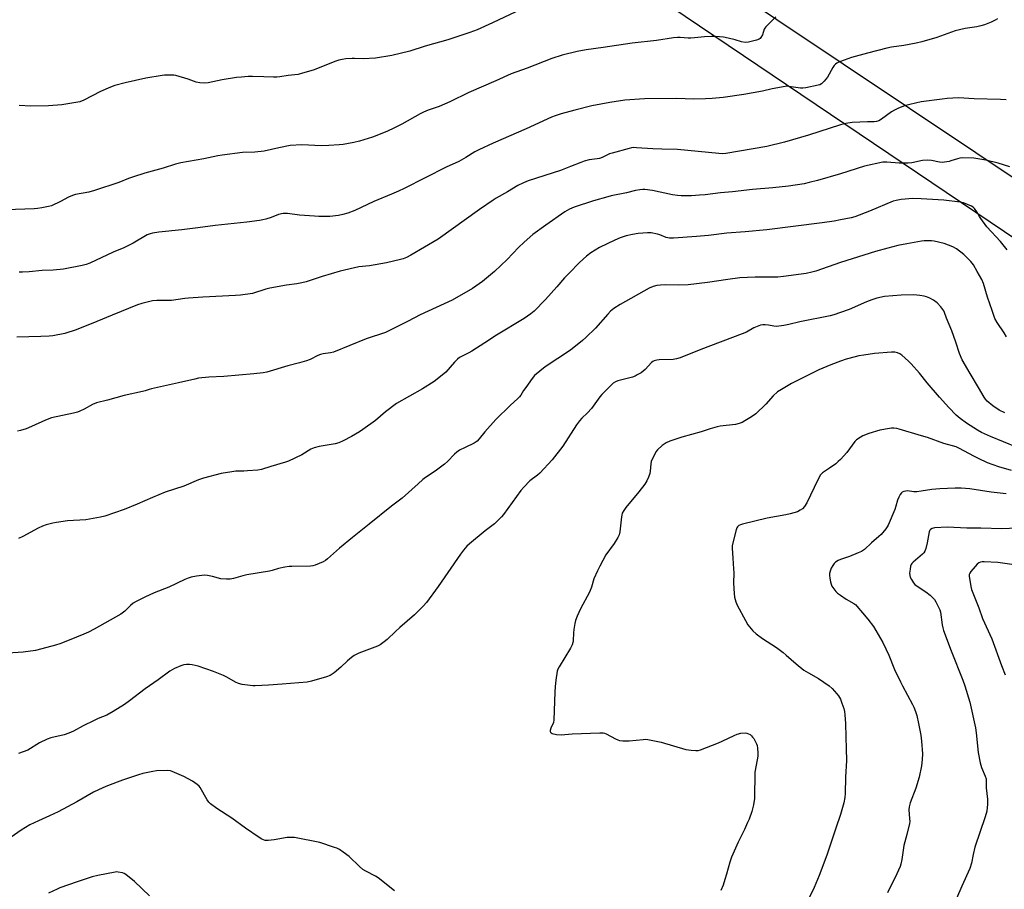
# Model space of a CAD drawing. Units: inches. Extents: x 1201772 to 1207772, y 569456 to 573457.
# Drawn here: x 1205627 to 1206074, y 570885 to 571280 of the extents above; entities that cross this region are included whole.
import ezdxf

# ---------------------------------------------------------------- set-up
doc = ezdxf.new("R2010")
doc.units = ezdxf.units.IN
doc.header["$MEASUREMENT"] = 0
doc.layers.add('NTRL-Pasture Land', color=2, linetype='Continuous')
doc.layers.add('Undefined', color=1, linetype='Continuous')

msp = doc.modelspace()

# ---------------------------------------------------------------- linework, layer by layer
at = {"layer": 'NTRL-Pasture Land'}
msp.add_lwpolyline([(1206387.82, 571310.12), (1206452.34, 571223.36), (1206480.96, 571177.12), (1206484.65, 571160.94), (1206485.59, 571148.62), (1206487.48, 571124.66), (1206392.33, 570998.41), (1205730.71, 571440.57)], dxfattribs=at)
msp.add_polyline3d([(1205718.22, 571424.18, 0), (1206477.32, 570912.18, 0), (1206279.46, 570663.19, 0), (1206035.59, 570232.06, 0), (1205987.69, 570245.12, 0), (1205909.3, 570158.03, 0), (1205804.79, 570188.51, 0), (1205539.1, 570286.54, 0), (1205190.71, 570391.05, 0), (1205221.2, 570926.7, 0), (1205452, 571222.83, 0), (1205521.68, 571166.21, 0)], close=True, dxfattribs=at)
at = {"layer": 'Undefined'}
for points, elevation in [([(1205852.62, 571283.39), (1205842.05, 571278.38), (1205835.07, 571275.27), (1205831.78, 571274), (1205821.88, 571270.71), (1205811.5, 571267.87), (1205804.51, 571265.61), (1205796.36, 571263.62), (1205788.97, 571262.47), (1205783.4, 571262.05), (1205779.41, 571262.3), (1205778.33, 571262.31), (1205775.53, 571262.09), (1205773.82, 571261.81), (1205772.41, 571261.47), (1205771.04, 571261.02), (1205760.61, 571256.92), (1205755.83, 571255.54), (1205753.84, 571255.05), (1205749.38, 571254.6), (1205745.58, 571253.9), (1205744.14, 571253.73), (1205742.74, 571253.73), (1205738.29, 571254), (1205733.16, 571254.11), (1205731.13, 571254.08), (1205728.22, 571253.84), (1205725.88, 571253.58), (1205719.4, 571252.63), (1205712.96, 571251.23), (1205711.27, 571251.01), (1205709.3, 571251.17), (1205707.62, 571251.47), (1205704.01, 571252.83), (1205698.29, 571254.54), (1205697.42, 571254.66), (1205695.64, 571254.72), (1205693.26, 571254.71), (1205692.1, 571254.62), (1205684.66, 571253.37), (1205675.29, 571251.21), (1205670.58, 571249.98), (1205668.68, 571249.25), (1205664.12, 571247.28), (1205656.51, 571243.31), (1205654.71, 571242.65), (1205653, 571242.26), (1205646.54, 571241.21), (1205640.61, 571240.83), (1205632.59, 571240.62), (1205627.23, 571241)], 454), ([(1205970.74, 571281.12), (1205966.16, 571276.65), (1205965.64, 571275.99), (1205965.39, 571275.5), (1205964.58, 571273.04), (1205963.97, 571271.74), (1205963.63, 571271.33), (1205963.2, 571271.04), (1205961.89, 571270.57), (1205958.26, 571269.64), (1205956.85, 571269.53), (1205955.16, 571269.79), (1205952.25, 571270.7), (1205949.12, 571271.5), (1205946.93, 571271.87), (1205943.28, 571272.29), (1205941.56, 571272.3), (1205938.38, 571272.15), (1205933.79, 571271.64), (1205932.09, 571271.53), (1205930.97, 571271.54), (1205927.28, 571271.84), (1205926.14, 571271.84), (1205924.21, 571271.61), (1205916.49, 571270.41), (1205905.43, 571269.15), (1205892.36, 571267.21), (1205884.56, 571266.15), (1205880.49, 571265.4), (1205873.68, 571263.76), (1205869.06, 571262.28), (1205857.77, 571257.87), (1205850.53, 571255.24), (1205843.56, 571252.13), (1205831.37, 571246.85), (1205822.66, 571242.59), (1205820.3, 571241.52), (1205817.89, 571240.53), (1205812.83, 571238.76), (1205810.81, 571237.91), (1205809.27, 571237.12), (1205801, 571232.5), (1205797.66, 571230.79), (1205794.1, 571229.15), (1205787.65, 571226.54), (1205781.69, 571224.77), (1205779.12, 571224.09), (1205774.33, 571223.3), (1205772.48, 571223.08), (1205767.84, 571222.76), (1205764.42, 571222.68), (1205755.51, 571223.06), (1205750.3, 571222.74), (1205745.14, 571221.75), (1205738.43, 571220.19), (1205734.22, 571219.74), (1205728.67, 571219.54), (1205719.35, 571218.37), (1205717.34, 571218.03), (1205711.09, 571216.65), (1205700.65, 571214.91), (1205698.12, 571214.25), (1205692.52, 571212.54), (1205684.29, 571210.22), (1205679.15, 571208.6), (1205676.89, 571207.83), (1205672.4, 571205.92), (1205661.46, 571202.33), (1205658.84, 571201.65), (1205652.87, 571200.46), (1205651.5, 571200.08), (1205649.66, 571199.37), (1205646.04, 571197.35), (1205641.92, 571195.43), (1205640.53, 571195.01), (1205637.59, 571194.47), (1205635.53, 571194.13), (1205634.1, 571194.01), (1205621.26, 571193.63)], 452), ([(1206000, 571260.84), (1205998.97, 571260.43), (1205998.34, 571260.08), (1205997.79, 571259.68), (1205997.19, 571259.1), (1205996.56, 571258.17), (1205994.2, 571253.76), (1205992.7, 571251.94), (1205991.45, 571250.74), (1205990.72, 571250.37), (1205989.93, 571250.14), (1205984.29, 571248.99), (1205982.96, 571248.77), (1205981.87, 571248.73), (1205976.64, 571249.59), (1205975.77, 571249.67), (1205974.9, 571249.62), (1205969.08, 571248.44), (1205964.67, 571247.4), (1205956.18, 571245.87), (1205946.73, 571244.54), (1205941.77, 571244.15), (1205938.83, 571243.98), (1205933.44, 571243.83), (1205925.63, 571244.05), (1205911.05, 571243.96), (1205902.09, 571243.41), (1205895.34, 571242.36), (1205887.12, 571240.73), (1205879.42, 571238.84), (1205873.27, 571237.19), (1205870.52, 571236.25), (1205868.89, 571235.6), (1205857.36, 571230.28), (1205842.39, 571223.85), (1205835.92, 571220.85), (1205834.08, 571219.89), (1205830, 571217.39), (1205826.76, 571215.56), (1205821.1, 571212.96), (1205801.94, 571203.26), (1205799.37, 571202.04), (1205796.21, 571200.61), (1205788.21, 571197.29), (1205779.62, 571193.27), (1205776.36, 571192.08), (1205774.15, 571191.39), (1205772.17, 571191.06), (1205768.18, 571190.59), (1205763.27, 571190.55), (1205761.23, 571190.64), (1205754.55, 571191.18), (1205748.98, 571191.84), (1205747.05, 571191.86), (1205744.93, 571191.42), (1205741.66, 571190.15), (1205739.21, 571189.38), (1205737.84, 571189), (1205736.39, 571188.74), (1205730.51, 571187.96), (1205716.25, 571186.41), (1205708.28, 571185.47), (1205701.07, 571184.49), (1205690.63, 571183.37), (1205687.75, 571182.97), (1205686.67, 571182.7), (1205685.39, 571182.17), (1205679.03, 571178.45), (1205674.72, 571176.38), (1205669.96, 571174.4), (1205659.27, 571169.38), (1205657.68, 571168.8), (1205655.79, 571168.27), (1205647.37, 571166.63), (1205642.59, 571166.23), (1205637.64, 571166.04), (1205631.71, 571165.41), (1205628.73, 571165.26), (1205627.24, 571165.27)], 450), ([(1206075.25, 571243.5), (1206072.71, 571243.67), (1206060.81, 571243.89), (1206053.64, 571244.37), (1206048.47, 571244.11), (1206046.14, 571243.86), (1206036.68, 571242.58), (1206031.47, 571241.4), (1206029.17, 571240.8), (1206026.39, 571239.69), (1206024.5, 571238.8), (1206023.26, 571238), (1206018.69, 571234.75), (1206017.49, 571234.04), (1206016.46, 571233.66), (1206015.33, 571233.54), (1206012.25, 571233.57), (1206005.41, 571233.27), (1206002.46, 571232.81), (1206000, 571232.22)], 448), ([(1206000, 571232.22), (1205985.48, 571227.5), (1205974.68, 571224.27), (1205966.6, 571222.38), (1205948.08, 571219.2), (1205946.36, 571219.05), (1205944.9, 571219.11), (1205926.12, 571221.01), (1205919.03, 571221.11), (1205914.89, 571221.25), (1205907.53, 571221.77), (1205906.08, 571221.8), (1205905.23, 571221.7), (1205904.08, 571221.44), (1205896.35, 571219.32), (1205895.27, 571218.92), (1205891.9, 571217.39), (1205890.67, 571216.93), (1205889.66, 571216.72), (1205885.96, 571216.24), (1205883.75, 571215.67), (1205882.12, 571215.11), (1205877.57, 571213.19), (1205872.99, 571211.44), (1205858.34, 571206.76), (1205856.21, 571205.9), (1205853.58, 571204.58), (1205848.88, 571201.76), (1205843.83, 571198.9), (1205842.36, 571197.96), (1205836.21, 571193.76), (1205817.39, 571180.3), (1205804.98, 571172.92), (1205803.02, 571171.93), (1205801.48, 571171.31), (1205800.38, 571170.96), (1205794.01, 571169.5), (1205786.2, 571168.17), (1205781.37, 571167.67), (1205772.91, 571165.8), (1205764.71, 571163.38), (1205757.49, 571160.93), (1205755.51, 571160.37), (1205753.2, 571159.93), (1205748.61, 571159.35), (1205740.97, 571158.03), (1205739.23, 571157.6), (1205733.1, 571155.63), (1205727.74, 571154.83), (1205725.42, 571154.65), (1205710.66, 571153.92), (1205704.14, 571153.49), (1205702.38, 571153.31), (1205696.42, 571152.49), (1205689.72, 571152.45), (1205687.72, 571152.2), (1205682.92, 571151.08), (1205681, 571150.46), (1205669.43, 571145.81), (1205662.45, 571142.83), (1205653.11, 571139.03), (1205647.96, 571137.41), (1205642.54, 571136.4), (1205640.81, 571136.19), (1205637.04, 571136.01), (1205626.15, 571135.76)], 448), ([(1206076.99, 571213.12), (1206071.66, 571214.79), (1206065.99, 571216.17), (1206060.55, 571217), (1206055.31, 571217.14), (1206054.19, 571217.01), (1206053.1, 571216.78), (1206050.19, 571215.77), (1206049.36, 571215.56), (1206046.18, 571215.09), (1206045.04, 571215.14), (1206041.35, 571215.92), (1206039.36, 571216.12), (1206037.29, 571215.93), (1206032.44, 571214.92), (1206030.73, 571214.74), (1206026.64, 571214.68), (1206021.08, 571215.25), (1206019.32, 571215.22), (1206010.9, 571213.43), (1206000, 571209.96)], 446), ([(1206000, 571209.96), (1205989.68, 571206.9), (1205985.81, 571205.92), (1205983.57, 571205.44), (1205976.4, 571204.26), (1205969.39, 571203.5), (1205960.19, 571202.76), (1205951.08, 571201.8), (1205945.53, 571201.31), (1205938.64, 571200.43), (1205936.01, 571200.18), (1205932.47, 571199.98), (1205927.72, 571199.93), (1205926.03, 571200.02), (1205923.86, 571200.35), (1205914.68, 571202.36), (1205911.23, 571202.76), (1205910.38, 571202.77), (1205908.97, 571202.64), (1205907.02, 571202.32), (1205902.94, 571201.25), (1205896.02, 571199.9), (1205894.38, 571199.51), (1205887.95, 571197.59), (1205879.19, 571194.78), (1205877.02, 571193.86), (1205874.96, 571192.72), (1205866.34, 571186.68), (1205860.44, 571182.35), (1205856.42, 571178.86), (1205853.95, 571176.55), (1205848.68, 571171.08), (1205843.01, 571165.6), (1205837.57, 571160.98), (1205833.02, 571157.82), (1205823.83, 571152.62), (1205809.2, 571145.84), (1205803.81, 571143.02), (1205793.55, 571137.91), (1205784.71, 571135.08), (1205769.99, 571129.03), (1205768.6, 571128.67), (1205765.19, 571128.18), (1205764.08, 571127.94), (1205762.75, 571127.41), (1205759.26, 571125.69), (1205757.59, 571125.08), (1205754.47, 571124.11), (1205749.14, 571122.79), (1205739.67, 571119.88), (1205737.98, 571119.59), (1205733.71, 571119.11), (1205720.11, 571117.96), (1205713.36, 571117.64), (1205708.66, 571117.09), (1205706.91, 571116.78), (1205699.53, 571115.01), (1205687.31, 571112.36), (1205686.19, 571112.06), (1205684.36, 571111.38), (1205683.21, 571111.05), (1205674.82, 571109.27), (1205667.34, 571107.13), (1205662.31, 571105.91), (1205660.47, 571105.22), (1205656.76, 571103.14), (1205654.7, 571102.14), (1205653.64, 571101.71), (1205651.92, 571101.28), (1205641.86, 571099.22), (1205639.12, 571098.17), (1205632.81, 571095.19), (1205630.39, 571094.22), (1205627.9, 571093.44), (1205626.49, 571093.09)], 446), ([(1206075.66, 571175.44), (1206073.97, 571177.67), (1206072.68, 571179.18), (1206066.51, 571185.85), (1206063.72, 571189.57), (1206063.11, 571190.56), (1206062.01, 571192.63), (1206060.84, 571194.22), (1206060.21, 571194.77), (1206059.46, 571195.2), (1206055.94, 571196.72), (1206054.33, 571197.09), (1206046.98, 571197.96), (1206036.7, 571198.62), (1206032.96, 571198.65), (1206027.54, 571198.27), (1206025.33, 571197.85), (1206023.96, 571197.43), (1206013.19, 571192.93), (1206006.54, 571190.36), (1206004.9, 571189.92), (1206000, 571188.97)], 444), ([(1206000, 571188.97), (1205997.2, 571188.47), (1205991.67, 571187.66), (1205966.67, 571184.53), (1205956.84, 571183.6), (1205948.4, 571182.98), (1205940.19, 571181.97), (1205934.75, 571181.44), (1205924.23, 571180.68), (1205922.47, 571180.65), (1205920.85, 571180.99), (1205918.03, 571182.15), (1205916.95, 571182.5), (1205914.1, 571183.06), (1205912.51, 571183.16), (1205908.17, 571182.79), (1205905.6, 571182.42), (1205902.83, 571181.82), (1205900.08, 571180.84), (1205897.63, 571179.83), (1205890.7, 571176.54), (1205886.67, 571173.99), (1205884.77, 571172.59), (1205881.54, 571169.68), (1205876.82, 571164.89), (1205874.79, 571162.69), (1205871.27, 571158.61), (1205866.12, 571152.85), (1205860.94, 571147.54), (1205859.49, 571146.3), (1205856.45, 571144.27), (1205843.92, 571136.61), (1205838.61, 571133.17), (1205832.67, 571129.46), (1205831.41, 571128.73), (1205828.58, 571127.36), (1205827.04, 571126.49), (1205826.17, 571125.8), (1205824.8, 571124.44), (1205820.86, 571119.88), (1205819.31, 571118.56), (1205815.62, 571115.7), (1205810.32, 571112.35), (1205798.46, 571105.7), (1205793.54, 571101.92), (1205788.96, 571097.93), (1205783.24, 571093.79), (1205781.76, 571092.82), (1205778.16, 571090.71), (1205774.24, 571088.71), (1205772.31, 571087.85), (1205770.73, 571087.33), (1205763.34, 571086.18), (1205761.14, 571085.58), (1205759.62, 571084.92), (1205755.5, 571082.44), (1205749.46, 571079.53), (1205748.13, 571079.07), (1205741.43, 571077.09), (1205737.22, 571075.73), (1205735.51, 571075.42), (1205730.91, 571075.03), (1205729.19, 571074.93), (1205725.54, 571074.89), (1205723.83, 571074.69), (1205718.95, 571073.85), (1205710.96, 571071.79), (1205708.59, 571070.97), (1205702, 571068.2), (1205693.44, 571065.36), (1205687.77, 571063.07), (1205680.77, 571060.02), (1205674.83, 571057.54), (1205666.18, 571054.51), (1205664.18, 571054.07), (1205657.53, 571052.92), (1205649.18, 571052.36), (1205644.2, 571051.71), (1205642.47, 571051.4), (1205639.41, 571050.55), (1205637.77, 571049.99), (1205635.87, 571049.11), (1205628.86, 571045.28), (1205626.99, 571044.43)], 444), ([(1206075.42, 571135.99), (1206074.42, 571137.68), (1206071.12, 571142.47), (1206070.18, 571144.31), (1206068.87, 571147.81), (1206066.85, 571153.93), (1206065.03, 571160.13), (1206064.22, 571161.94), (1206062.05, 571165.6), (1206060.41, 571168.54), (1206059.24, 571170.07), (1206057.29, 571172.13), (1206055.99, 571173.3), (1206052.67, 571175.82), (1206051.08, 571176.71), (1206047.06, 571178.25), (1206042.51, 571179.34), (1206041.34, 571179.48), (1206039.85, 571179.52), (1206038.07, 571179.49), (1206036.88, 571179.36), (1206030.11, 571178.2), (1206026.1, 571177.34), (1206021.57, 571176.24), (1206015.93, 571174.59), (1206000, 571169.74)], 442), ([(1206000, 571169.74), (1205988.92, 571165.79), (1205986.99, 571165.22), (1205984.45, 571164.72), (1205974.22, 571163.24), (1205971.65, 571163.06), (1205961.38, 571163), (1205954.4, 571162.65), (1205948.97, 571161.98), (1205939.74, 571160.64), (1205930.93, 571159.49), (1205926.62, 571159.39), (1205920.61, 571159.53), (1205918.31, 571159.45), (1205916.62, 571159.22), (1205915.01, 571158.77), (1205913.22, 571157.99), (1205900.06, 571150.61), (1205897.19, 571148.84), (1205895.63, 571147.51), (1205894.4, 571146.24), (1205888.79, 571139.86), (1205884.53, 571135.67), (1205882.99, 571134.29), (1205877.48, 571129.94), (1205866.03, 571122.33), (1205861.22, 571118.33), (1205860.06, 571117.01), (1205857.15, 571112.95), (1205856.17, 571111.5), (1205854.98, 571109.48), (1205854.41, 571108.7), (1205853.61, 571107.9), (1205850.06, 571104.75), (1205843.57, 571098.41), (1205838.66, 571092.78), (1205836.04, 571089.56), (1205835.06, 571088.61), (1205833.73, 571087.7), (1205829.63, 571085.76), (1205827.11, 571084.41), (1205825.92, 571083.65), (1205824.85, 571082.68), (1205821.61, 571079.28), (1205820.32, 571078.09), (1205816.13, 571074.94), (1205811.67, 571072.03), (1205810.48, 571071.16), (1205808.28, 571069.26), (1205801.12, 571062.7), (1205796.18, 571059.08), (1205786.15, 571050.89), (1205778.59, 571044.91), (1205772.67, 571039.95), (1205767.23, 571035.1), (1205766.34, 571034.46), (1205765.19, 571033.78), (1205761.65, 571032.24), (1205760.59, 571031.93), (1205759.49, 571031.78), (1205750.99, 571031.7), (1205749.84, 571031.62), (1205747.82, 571031.31), (1205744.95, 571030.78), (1205742, 571029.8), (1205740.87, 571029.52), (1205730.6, 571027.94), (1205728.71, 571027.46), (1205724.47, 571026.2), (1205723.04, 571025.89), (1205721.33, 571025.9), (1205718.76, 571026.15), (1205715.04, 571027.11), (1205712.74, 571027.55), (1205711.58, 571027.68), (1205710.12, 571027.61), (1205707.79, 571027.35), (1205705.29, 571026.83), (1205703.96, 571026.43), (1205702.43, 571025.83), (1205695.12, 571022.35), (1205688.45, 571019.66), (1205684.2, 571017.76), (1205680.3, 571015.74), (1205679.05, 571015), (1205677.74, 571013.92), (1205675.14, 571011.36), (1205673.33, 571010.06), (1205661.25, 571003.2), (1205658.7, 571001.89), (1205656.59, 571000.94), (1205649.9, 570998.19), (1205645.72, 570996.58), (1205643.74, 570995.95), (1205637.49, 570994.27), (1205634.62, 570993.61), (1205629.09, 570992.82), (1205622.08, 570992.39)], 442), ([(1206074.62, 571101.36), (1206072.16, 571102.59), (1206069.23, 571104.57), (1206066.66, 571106.79), (1206065.89, 571107.66), (1206065.21, 571108.61), (1206062.76, 571112.96), (1206058.9, 571119.31), (1206055.29, 571125.45), (1206054.07, 571128.32), (1206052.46, 571133.58), (1206050.64, 571138.6), (1206048.13, 571144.42), (1206047.29, 571146.94), (1206046.95, 571147.67), (1206045.61, 571149.49), (1206043.92, 571151.4), (1206042.34, 571152.58), (1206040.64, 571153.55), (1206039.12, 571154.15), (1206038.05, 571154.45), (1206036.01, 571154.75), (1206033.37, 571155.02), (1206027.56, 571154.88), (1206020.03, 571154.23), (1206016.63, 571153.45), (1206014.22, 571152.68), (1206011.86, 571151.75), (1206004.01, 571148.31), (1206000, 571146.93)], 440), ([(1206000, 571146.93), (1205997.01, 571145.93), (1205995.42, 571145.5), (1205981.67, 571142.69), (1205976.66, 571141.46), (1205974.38, 571141.05), (1205970.94, 571140.61), (1205969.83, 571140.7), (1205967.32, 571141.2), (1205965.9, 571141.39), (1205964.85, 571141.39), (1205963.81, 571141.16), (1205960.79, 571139.96), (1205957.34, 571138.1), (1205955.43, 571137.27), (1205936.62, 571130.24), (1205927.31, 571126.32), (1205925.59, 571125.87), (1205924.12, 571125.63), (1205917.77, 571125.5), (1205916.62, 571125.36), (1205915.5, 571125.04), (1205914.87, 571124.7), (1205914.3, 571124.24), (1205911.36, 571121.08), (1205910.53, 571120.29), (1205909.58, 571119.64), (1205907.82, 571118.62), (1205906.79, 571118.09), (1205905.68, 571117.69), (1205899.02, 571115.93), (1205897.94, 571115.45), (1205896.93, 571114.84), (1205895.62, 571113.7), (1205891.66, 571109.8), (1205890.75, 571108.66), (1205887.01, 571103.42), (1205885.27, 571101.5), (1205882.59, 571098.95), (1205881.62, 571097.86), (1205880.22, 571095.96), (1205873.98, 571086.34), (1205869.22, 571080.1), (1205863.58, 571074.11), (1205862.51, 571073.19), (1205859.1, 571070.56), (1205856.28, 571067.75), (1205854.99, 571066.13), (1205847.12, 571055.3), (1205846.19, 571054.15), (1205842.98, 571051.07), (1205838.72, 571047.86), (1205831.59, 571041.9), (1205830.51, 571040.88), (1205828.95, 571039.15), (1205827.52, 571037.28), (1205817.37, 571022.6), (1205812.2, 571015.41), (1205810.68, 571013.63), (1205806.71, 571009.74), (1205800.01, 571004), (1205798.11, 571002.25), (1205794.29, 570998.53), (1205792.96, 570997.43), (1205791.11, 570996.15), (1205789.88, 570995.45), (1205781.47, 570992.3), (1205779.28, 570991.25), (1205778.07, 570990.4), (1205776.22, 570988.91), (1205773.22, 570986.03), (1205770.28, 570983.49), (1205768.36, 570982.26), (1205766.75, 570981.61), (1205759.95, 570979.64), (1205757.96, 570979.24), (1205746.68, 570978.22), (1205740.48, 570977.76), (1205734.43, 570977.54), (1205733.25, 570977.56), (1205728.51, 570978.19), (1205726.78, 570978.57), (1205725.48, 570979.17), (1205721.49, 570981.48), (1205719.92, 570982.25), (1205715.5, 570983.99), (1205708.48, 570986.37), (1205705.72, 570987.08), (1205704.61, 570987.26), (1205703.16, 570987.26), (1205702.01, 570987.09), (1205700.63, 570986.61), (1205697.67, 570985.31), (1205696.62, 570984.8), (1205695.63, 570984.2), (1205690.32, 570980.29), (1205684.47, 570976.14), (1205677.36, 570970.67), (1205675.05, 570969.08), (1205669.95, 570965.8), (1205666.98, 570964.24), (1205663.1, 570962.62), (1205661.28, 570961.77), (1205656.35, 570959.34), (1205651.89, 570956.93), (1205649.84, 570955.98), (1205647.7, 570955.23), (1205641.63, 570953.85), (1205639.93, 570953.35), (1205636.51, 570951.65), (1205631.2, 570948.36), (1205629.06, 570947.49), (1205626.87, 570946.78)], 440), ([(1206079.95, 571085.89), (1206068.09, 571090.63), (1206064.12, 571092.57), (1206062.31, 571093.6), (1206057.21, 571096.72), (1206054.38, 571098.83), (1206052.57, 571100.31), (1206049.18, 571103.86), (1206045.01, 571108.57), (1206039.43, 571115.07), (1206035.99, 571119.4), (1206032.18, 571123.73), (1206030.96, 571124.93), (1206027.97, 571127.58), (1206027.02, 571128.2), (1206025.99, 571128.67), (1206024.7, 571128.98), (1206023.24, 571128.96), (1206015.46, 571128.31), (1206010.66, 571127.65), (1206008.37, 571127.28), (1206006.66, 571126.87), (1206002.69, 571125.8), (1206000, 571124.87)], 438), ([(1206000, 571124.87), (1205995.68, 571123.28), (1205990.19, 571120.91), (1205983.51, 571117.69), (1205977.79, 571114.79), (1205973.22, 571112.06), (1205971.51, 571110.9), (1205969.53, 571109.13), (1205966.1, 571105.42), (1205961.56, 571100.95), (1205959.66, 571099.61), (1205956.7, 571097.73), (1205955.44, 571097.02), (1205954.1, 571096.52), (1205952.43, 571096.13), (1205945.45, 571095.41), (1205944.01, 571095.15), (1205940.9, 571094.22), (1205936.83, 571092.75), (1205928, 571090.39), (1205922.52, 571088.52), (1205920.95, 571087.84), (1205920, 571087.28), (1205919.1, 571086.62), (1205917.04, 571084.61), (1205916.31, 571083.73), (1205915.86, 571083.01), (1205914.7, 571080.71), (1205914.16, 571079.4), (1205913.9, 571078.21), (1205913.68, 571075.01), (1205913.53, 571073.87), (1205912.98, 571072.28), (1205912.16, 571070.49), (1205911.2, 571069.04), (1205908.5, 571065.53), (1205902.63, 571058.4), (1205901.67, 571057.03), (1205900.99, 571055.83), (1205900.74, 571055.03), (1205900.58, 571054.17), (1205899.94, 571047.44), (1205899.62, 571046.04), (1205898.97, 571044.77), (1205897.28, 571042.06), (1205893.55, 571036.94), (1205890.77, 571031.85), (1205889.73, 571029.77), (1205888.13, 571026.03), (1205887.06, 571022.36), (1205886.19, 571019.99), (1205882.04, 571012.51), (1205880.56, 571009.09), (1205879.84, 571007.22), (1205879.5, 571005.85), (1205879.06, 571003.04), (1205878.91, 571001.6), (1205878.76, 570998.01), (1205878.63, 570997.16), (1205878.32, 570996.12), (1205877.51, 570994.55), (1205872.32, 570986.13), (1205871.77, 570985.07), (1205871.47, 570984.19), (1205870.79, 570980.08), (1205870.52, 570977.23), (1205870.38, 570974.66), (1205869.99, 570962.11), (1205869.73, 570960.93), (1205868.59, 570958.31), (1205868.34, 570957.3), (1205868.34, 570956.84), (1205868.44, 570956.43), (1205868.7, 570956.11), (1205869.14, 570955.89), (1205871.12, 570955.46), (1205873.19, 570955.28), (1205878.32, 570955.74), (1205890.88, 570956.2), (1205892.36, 570956.18), (1205892.92, 570956.09), (1205893.69, 570955.78), (1205897.95, 570953.42), (1205898.99, 570952.95), (1205899.8, 570952.72), (1205901.22, 570952.6), (1205904.09, 570952.59), (1205910.51, 570953.22), (1205911.55, 570953.25), (1205912.58, 570953.17), (1205918.63, 570951.98), (1205929.87, 570948.69), (1205932.28, 570948.28), (1205934.36, 570948.12), (1205935.46, 570948.21), (1205936.51, 570948.5), (1205944.73, 570951.67), (1205946.36, 570952.36), (1205951.73, 570954.98), (1205953.1, 570955.57), (1205954.79, 570955.97), (1205956.78, 570956.11), (1205957.56, 570955.98), (1205958.3, 570955.73), (1205958.99, 570955.38), (1205959.63, 570954.87), (1205960.19, 570954.26), (1205960.7, 570953.56), (1205961.95, 570951.18), (1205962.22, 570950.36), (1205962.4, 570949.23), (1205962.61, 570946.95), (1205962.61, 570945.53), (1205961.74, 570941.57), (1205961.21, 570938.35), (1205961.12, 570936.56), (1205961.07, 570928.18), (1205961, 570926.39), (1205960.59, 570923.56), (1205959.78, 570920.55), (1205958.55, 570917), (1205957.91, 570915.41), (1205956.49, 570912.35), (1205953.56, 570906.49), (1205950.55, 570899.8), (1205949.76, 570897.42), (1205948.38, 570892.09), (1205947.6, 570889.54), (1205946.74, 570887.02), (1205945.69, 570884.55)], 438), ([(1206077.62, 571075.19), (1206071.95, 571076.95), (1206066.85, 571078.8), (1206062.69, 571080.67), (1206060.61, 571081.71), (1206054.14, 571085.24), (1206052.59, 571085.94), (1206046.93, 571087.56), (1206039.61, 571090.17), (1206036.84, 571091.05), (1206026.76, 571094.01), (1206025.63, 571094.28), (1206024.25, 571094.45), (1206023.14, 571094.48), (1206022.25, 571094.39), (1206017.86, 571093.59), (1206012.97, 571092.02), (1206010.22, 571090.93), (1206008.94, 571090.29), (1206007.36, 571089.21), (1206006.57, 571088.44), (1206002.88, 571083.45), (1206000, 571080.29)], 436), ([(1206000, 571080.29), (1205999, 571079.27), (1205997.88, 571078.33), (1205995.05, 571076.28), (1205991.96, 571074.23), (1205991.02, 571073.36), (1205990.21, 571072), (1205988.18, 571067.52), (1205984.85, 571060.59), (1205983.75, 571058.89), (1205982.78, 571057.85), (1205981.79, 571057.2), (1205980.47, 571056.52), (1205977.19, 571055.54), (1205975.23, 571055.09), (1205966.74, 571053.56), (1205955.52, 571050.9), (1205954.68, 571050.66), (1205953.92, 571050.31), (1205953.26, 571049.68), (1205953, 571049.2), (1205952.72, 571048.39), (1205951.19, 571042.47), (1205950.93, 571041.08), (1205950.85, 571039.96), (1205951.24, 571035.41), (1205951.54, 571030.65), (1205951.58, 571028.86), (1205951.47, 571024.12), (1205951.76, 571019.44), (1205951.97, 571017.72), (1205952.57, 571015.61), (1205953.22, 571014.08), (1205956.89, 571007.21), (1205958.04, 571005.26), (1205960.31, 571002.54), (1205961.77, 571001.11), (1205964.59, 570999.04), (1205970.94, 570994.85), (1205974.01, 570992.6), (1205975.38, 570991.5), (1205979.99, 570987.5), (1205983.46, 570984.69), (1205985.49, 570983.35), (1205990.15, 570980.9), (1205994.92, 570977.57), (1205996.21, 570976.34), (1205998.44, 570973.92), (1205999.08, 570973.04), (1206000, 570971.46)], 436), ([(1206075.22, 571064.65), (1206068.41, 571065.48), (1206058.82, 571066.87), (1206054.8, 571067.3), (1206052.17, 571067.29), (1206045.11, 571066.91), (1206041.54, 571066.57), (1206036.64, 571065.8), (1206034.68, 571065.59), (1206033.3, 571065.61), (1206030.54, 571065.96), (1206029.69, 571065.92), (1206028.86, 571065.75), (1206028.12, 571065.41), (1206027.73, 571065.05), (1206027.22, 571064.38), (1206026.49, 571063.13), (1206025.93, 571061.81), (1206025.18, 571059.06), (1206024.67, 571057.6), (1206021.66, 571050.46), (1206021.26, 571049.68), (1206020.63, 571048.73), (1206018.53, 571046.28), (1206017.45, 571045.23), (1206014.1, 571042.44), (1206010.89, 571039.47), (1206009.64, 571038.52), (1206008.15, 571037.81), (1206004.09, 571036.23), (1206000, 571034.88)], 434), ([(1206080.26, 571049.03), (1206073.32, 571048.75), (1206063.69, 571049.04), (1206057.42, 571049.12), (1206048.66, 571049.52), (1206042.79, 571049.21), (1206041.73, 571048.98), (1206040.89, 571048.53), (1206040.59, 571048.16), (1206040.31, 571047.4), (1206039.44, 571042.45), (1206038.84, 571039.92), (1206038.38, 571038.59), (1206037.92, 571037.89), (1206037.32, 571037.26), (1206033.11, 571033.62), (1206032.51, 571033.02), (1206032.19, 571032.57), (1206031.91, 571031.81), (1206031.65, 571030.43), (1206031.45, 571028.73), (1206031.49, 571027.64), (1206031.76, 571026.82), (1206032.29, 571025.77), (1206033.21, 571024.25), (1206033.75, 571023.56), (1206034.86, 571022.69), (1206038.74, 571020.25), (1206040.76, 571018.62), (1206041.97, 571017.46), (1206042.7, 571016.63), (1206043.3, 571015.64), (1206044.1, 571014.09), (1206045.1, 571011.99), (1206045.47, 571010.92), (1206046.17, 571005.24), (1206046.46, 571003.77), (1206046.8, 571002.66), (1206050.3, 570993.37), (1206055.56, 570980.1), (1206056.5, 570977.52), (1206058.76, 570970.1), (1206061.36, 570958.46), (1206061.7, 570956.16), (1206062.56, 570947.3), (1206063.44, 570942.6), (1206064.09, 570940.45), (1206065.79, 570936.47), (1206066.12, 570935.37), (1206066.24, 570934.06), (1206066.24, 570931.2), (1206066.83, 570926.12), (1206066.74, 570923.82), (1206066.45, 570920.66), (1206065.75, 570918.13), (1206061.11, 570904.24), (1206060.25, 570900.97), (1206059.5, 570897), (1206058.82, 570894.61), (1206055.15, 570886.65), (1206052.76, 570880.99)], 432), ([(1206000, 571034.88), (1205999.03, 571034.43), (1205997.86, 571033.64), (1205997.23, 571033.03), (1205996.56, 571032.16), (1205995.86, 571030.92), (1205995.31, 571029.61), (1205995.07, 571028.46), (1205995.03, 571027.59), (1205995.17, 571026.43), (1205995.54, 571024.71), (1205995.84, 571023.59), (1205996.18, 571022.78), (1205996.99, 571021.55), (1205997.94, 571020.37), (1205998.72, 571019.64), (1206000, 571018.67)], 434), ([(1206077.77, 571032.53), (1206071.43, 571033.54), (1206065.29, 571033.84), (1206064.42, 571033.82), (1206063.59, 571033.67), (1206062.82, 571033.32), (1206062.13, 571032.8), (1206061.13, 571031.71), (1206059.22, 571029.42), (1206058.76, 571028.69), (1206058.52, 571027.98), (1206058.47, 571027.18), (1206058.57, 571026.33), (1206059.26, 571022.65), (1206059.6, 571021.25), (1206061, 571017.47), (1206062.83, 571012.93), (1206064.55, 571008.15), (1206068.79, 570998.78), (1206073.1, 570986.73), (1206074.78, 570982.45)], 430), ([(1206000, 571018.67), (1206002.59, 571016.93), (1206006.12, 571014.92), (1206006.97, 571014.28), (1206007.54, 571013.73), (1206009.98, 571010.62), (1206012.44, 571007.78), (1206015.02, 571004.38), (1206016.13, 571002.64), (1206019.24, 570997.21), (1206022.03, 570991.42), (1206024.65, 570984.92), (1206027.23, 570979.36), (1206028.15, 570977.52), (1206032.77, 570969.08), (1206033.38, 570967.76), (1206034.12, 570965.81), (1206034.65, 570964.12), (1206035.52, 570960.4), (1206036.51, 570955.15), (1206036.9, 570952.35), (1206037.34, 570946.68), (1206037.19, 570944.07), (1206036.89, 570941.18), (1206035.71, 570936.13), (1206034.23, 570931.08), (1206031.74, 570924.38), (1206031.2, 570922.59), (1206031.1, 570921.3), (1206031.44, 570917.37), (1206031.47, 570915.89), (1206031.41, 570915.01), (1206030.23, 570910.08), (1206028.81, 570905.11), (1206027.83, 570898.66), (1206027.42, 570896.62), (1206027.08, 570895.52), (1206025.59, 570892.17), (1206021.44, 570883.61)], 434), ([(1206000, 570971.46), (1206000.73, 570969.69), (1206001.52, 570967.25), (1206001.89, 570965.82), (1206002.07, 570964.39), (1206002.37, 570960.35), (1206002.45, 570954.31), (1206002.69, 570948.9), (1206002.78, 570943.58), (1206002.38, 570935.99), (1206002.17, 570928.58), (1206002.05, 570926.86), (1206001.6, 570924.41), (1206000, 570919.15)], 436), ([(1205797.53, 570884.5), (1205790.23, 570890.34), (1205788.98, 570891.09), (1205784.52, 570893.4), (1205783.29, 570894.18), (1205781.77, 570895.51), (1205776.99, 570900), (1205774.25, 570902.06), (1205772.61, 570903.17), (1205771.43, 570903.79), (1205770.37, 570904.21), (1205763.78, 570906.36), (1205752.16, 570908.61), (1205750.5, 570908.72), (1205748.86, 570908.68), (1205743.05, 570907.6), (1205740.27, 570907.31), (1205738.91, 570907.36), (1205737.42, 570907.85), (1205736.15, 570908.61), (1205729.99, 570912.86), (1205723.83, 570917.44), (1205717.02, 570921.79), (1205714.13, 570923.93), (1205713.3, 570924.76), (1205712.64, 570925.72), (1205709.44, 570931.37), (1205708.89, 570932.03), (1205708.02, 570932.75), (1205705.86, 570934.19), (1205701.95, 570936.3), (1205699.85, 570937.33), (1205696.67, 570938.7), (1205695.86, 570938.94), (1205694.69, 570939.05), (1205689.6, 570938.91), (1205687.87, 570938.64), (1205683.37, 570937.66), (1205681.42, 570937.17), (1205679.18, 570936.42), (1205674.16, 570934.68), (1205667.33, 570932.11), (1205665.28, 570931.25), (1205661.03, 570929.23), (1205653.41, 570924.93), (1205644.93, 570920.34), (1205640.92, 570918.48), (1205635.94, 570916.29), (1205632.08, 570914.42), (1205628.07, 570912.04), (1205622.14, 570907.82)], 438), ([(1206000, 570919.15), (1205997.91, 570912.93), (1205993.92, 570900.6), (1205990.43, 570891.36), (1205988.09, 570886.03), (1205985.62, 570880.93)], 436), ([(1205686.38, 570882.22), (1205679.64, 570888.75), (1205675.7, 570891.83), (1205674.95, 570892.27), (1205674.15, 570892.57), (1205672.17, 570893.01), (1205671.6, 570893.05), (1205670.73, 570892.98), (1205662.9, 570891.45), (1205660.34, 570890.77), (1205653.53, 570888.56), (1205645.76, 570885.84), (1205644.45, 570885.3), (1205640.53, 570883.35)], 436)]:
    msp.add_lwpolyline(points, dxfattribs=dict(at, elevation=elevation))
msp.add_polyline3d([(1206071.29, 571280.22, 450), (1206070.27, 571279.65, 450), (1206068.4, 571278.81, 450), (1206065.42, 571277.56, 450), (1206063.74, 571277.04, 450), (1206062.01, 571276.69, 450), (1206056.67, 571275.95, 450), (1206052.19, 571274.83, 450), (1206043.81, 571271.77, 450), (1206036.91, 571269.84, 450), (1206034.48, 571269.28, 450), (1206028.74, 571268.22, 450), (1206023.22, 571267.42, 450), (1206021.14, 571266.99, 450), (1206012.26, 571264.67, 450), (1206005.08, 571262.68, 450), (1206003.43, 571262.15, 450), (1206000, 571260.84, 450)], dxfattribs=at)

doc.saveas('drawing.dxf')
